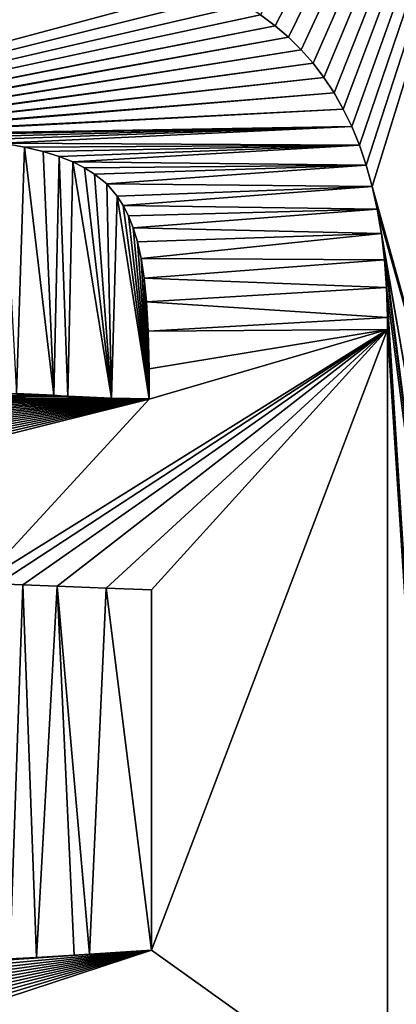
# Model space of a CAD drawing. Units: millimetres. Extents: x -10 to 954, y 40 to 2002.
# Drawn here: x 84 to 85, y 1939 to 1943 of the extents above; entities that cross this region are included whole.
import ezdxf

# ---------------------------------------------------------------- set-up
doc = ezdxf.new("R2010")
doc.units = ezdxf.units.MM
doc.header["$LTSCALE"] = 248.661748
for name, color, linetype in [('372', 7, 'CONTINUOUS'), ('390', 7, 'CONTINUOUS'), ('391', 7, 'CONTINUOUS'), ('392', 7, 'CONTINUOUS'), ('393', 7, 'CONTINUOUS'), ('394', 7, 'CONTINUOUS'), ('395', 7, 'CONTINUOUS'), ('396', 7, 'CONTINUOUS'), ('397', 7, 'CONTINUOUS'), ('398', 7, 'CONTINUOUS'), ('48', 7, 'CONTINUOUS'), ('502', 7, 'CONTINUOUS'), ('503', 7, 'CONTINUOUS'), ('504', 7, 'CONTINUOUS'), ('505', 7, 'CONTINUOUS'), ('506', 7, 'CONTINUOUS'), ('507', 7, 'CONTINUOUS'), ('508', 7, 'CONTINUOUS'), ('509', 7, 'CONTINUOUS'), ('51', 7, 'CONTINUOUS'), ('510', 7, 'CONTINUOUS'), ('511', 7, 'CONTINUOUS'), ('512', 7, 'CONTINUOUS'), ('513', 7, 'CONTINUOUS'), ('514', 7, 'CONTINUOUS'), ('515', 7, 'CONTINUOUS'), ('516', 7, 'CONTINUOUS'), ('517', 7, 'CONTINUOUS'), ('518', 7, 'CONTINUOUS'), ('519', 7, 'CONTINUOUS'), ('520', 7, 'CONTINUOUS'), ('521', 7, 'CONTINUOUS'), ('522', 7, 'CONTINUOUS'), ('523', 7, 'CONTINUOUS'), ('53', 7, 'CONTINUOUS'), ('563', 7, 'CONTINUOUS'), ('564', 7, 'CONTINUOUS'), ('565', 7, 'CONTINUOUS'), ('566', 7, 'CONTINUOUS'), ('567', 7, 'CONTINUOUS'), ('568', 7, 'CONTINUOUS'), ('569', 7, 'CONTINUOUS'), ('570', 7, 'CONTINUOUS'), ('571', 7, 'CONTINUOUS'), ('572', 7, 'CONTINUOUS'), ('573', 7, 'CONTINUOUS'), ('574', 7, 'CONTINUOUS'), ('575', 7, 'CONTINUOUS'), ('576', 7, 'CONTINUOUS'), ('577', 7, 'CONTINUOUS'), ('578', 7, 'CONTINUOUS'), ('579', 7, 'CONTINUOUS'), ('58', 7, 'CONTINUOUS'), ('580', 7, 'CONTINUOUS')]:
    doc.layers.add(name, color=color, linetype=linetype)

msp = doc.modelspace()

# ---------------------------------------------------------------- linework, layer by layer
at = {"layer": '372', "linetype": 'Continuous'}
for points in [[(82.1177, 1942.9854, -9.2), (82.1177, 1942.2913, -9.2), (84.6701, 1942.975, -9.2), (82.1177, 1942.9854, -9.2)], [(84.6701, 1942.975, -9.2), (82.1177, 1942.2913, -9.2), (84.7337, 1942.9445, -9.2), (84.6701, 1942.975, -9.2)], [(84.7337, 1942.9445, -9.2), (82.1177, 1942.2913, -9.2), (84.7931, 1942.9114, -9.2), (84.7337, 1942.9445, -9.2)], [(84.7931, 1942.9114, -9.2), (82.1177, 1942.2913, -9.2), (84.8469, 1942.8767, -9.2), (84.7931, 1942.9114, -9.2)], [(84.8469, 1942.8767, -9.2), (82.1177, 1942.2913, -9.2), (84.8973, 1942.8393, -9.2), (84.8469, 1942.8767, -9.2)], [(82.1177, 1942.2913, -9.2), (82.1828, 1942.3035, -9.2), (84.8973, 1942.8393, -9.2), (82.1177, 1942.2913, -9.2)], [(82.1828, 1942.3035, -9.2), (82.3259, 1942.3298, -9.2), (84.8973, 1942.8393, -9.2), (82.1828, 1942.3035, -9.2)], [(84.8973, 1942.8393, -9.2), (82.3259, 1942.3298, -9.2), (84.9443, 1942.799, -9.2), (84.8973, 1942.8393, -9.2)], [(82.3259, 1942.3298, -9.2), (82.5555, 1942.3702, -9.2), (84.9443, 1942.799, -9.2), (82.3259, 1942.3298, -9.2)], [(82.5555, 1942.3702, -9.2), (82.7442, 1942.4003, -9.2), (84.9443, 1942.799, -9.2), (82.5555, 1942.3702, -9.2)], [(84.9443, 1942.799, -9.2), (82.7442, 1942.4003, -9.2), (84.9883, 1942.7557, -9.2), (84.9443, 1942.799, -9.2)], [(82.7442, 1942.4003, -9.2), (82.9089, 1942.423, -9.2), (84.9883, 1942.7557, -9.2), (82.7442, 1942.4003, -9.2)], [(84.9883, 1942.7557, -9.2), (82.9089, 1942.423, -9.2), (85.0293, 1942.7092, -9.2), (84.9883, 1942.7557, -9.2)], [(82.9089, 1942.423, -9.2), (83.0565, 1942.4397, -9.2), (85.0293, 1942.7092, -9.2), (82.9089, 1942.423, -9.2)], [(85.0293, 1942.7092, -9.2), (83.0565, 1942.4397, -9.2), (85.0674, 1942.6594, -9.2), (85.0293, 1942.7092, -9.2)], [(83.0565, 1942.4397, -9.2), (83.1904, 1942.451, -9.2), (85.0674, 1942.6594, -9.2), (83.0565, 1942.4397, -9.2)], [(85.0674, 1942.6594, -9.2), (83.1904, 1942.451, -9.2), (85.1026, 1942.6062, -9.2), (85.0674, 1942.6594, -9.2)], [(83.1904, 1942.451, -9.2), (83.3131, 1942.4575, -9.2), (85.1026, 1942.6062, -9.2), (83.1904, 1942.451, -9.2)], [(85.1026, 1942.6062, -9.2), (83.3131, 1942.4575, -9.2), (85.135, 1942.5493, -9.2), (85.1026, 1942.6062, -9.2)], [(83.3131, 1942.4575, -9.2), (83.426, 1942.4596, -9.2), (85.135, 1942.5493, -9.2), (83.3131, 1942.4575, -9.2)], [(85.135, 1942.5493, -9.2), (83.426, 1942.4596, -9.2), (85.1645, 1942.4886, -9.2), (85.135, 1942.5493, -9.2)], [(83.426, 1942.4596, -9.2), (83.4819, 1942.4596, -9.2), (85.1645, 1942.4886, -9.2), (83.426, 1942.4596, -9.2)], [(83.4819, 1942.4596, -9.2), (83.6295, 1942.4568, -9.2), (85.1645, 1942.4886, -9.2), (83.4819, 1942.4596, -9.2)], [(83.6295, 1942.4568, -9.2), (83.7539, 1942.4507, -9.2), (85.1645, 1942.4886, -9.2), (83.6295, 1942.4568, -9.2)], [(83.7539, 1942.4507, -9.2), (83.8591, 1942.4418, -9.2), (85.1645, 1942.4886, -9.2), (83.7539, 1942.4507, -9.2)], [(83.8591, 1942.4418, -9.2), (83.9484, 1942.4305, -9.2), (85.1645, 1942.4886, -9.2), (83.8591, 1942.4418, -9.2)], [(85.1645, 1942.4886, -9.2), (83.9484, 1942.4305, -9.2), (85.1912, 1942.4237, -9.2), (85.1645, 1942.4886, -9.2)], [(83.9484, 1942.4305, -9.2), (84.0244, 1942.4169, -9.2), (85.1912, 1942.4237, -9.2), (83.9484, 1942.4305, -9.2)], [(84.0244, 1942.4169, -9.2), (84.0892, 1942.4015, -9.2), (85.1912, 1942.4237, -9.2), (84.0244, 1942.4169, -9.2)], [(84.0892, 1942.4015, -9.2), (84.1447, 1942.3843, -9.2), (85.1912, 1942.4237, -9.2), (84.0892, 1942.4015, -9.2)], [(84.1447, 1942.3843, -9.2), (84.1922, 1942.3654, -9.2), (85.1912, 1942.4237, -9.2), (84.1447, 1942.3843, -9.2)], [(85.1912, 1942.4237, -9.2), (84.1922, 1942.3654, -9.2), (85.2149, 1942.3543, -9.2), (85.1912, 1942.4237, -9.2)], [(84.1922, 1942.3654, -9.2), (84.2329, 1942.345, -9.2), (85.2149, 1942.3543, -9.2), (84.1922, 1942.3654, -9.2)], [(84.2329, 1942.345, -9.2), (84.2679, 1942.3229, -9.2), (85.2149, 1942.3543, -9.2), (84.2329, 1942.345, -9.2)], [(84.2679, 1942.3229, -9.2), (84.3106, 1942.289, -9.2), (85.2149, 1942.3543, -9.2), (84.2679, 1942.3229, -9.2)], [(85.2149, 1942.3543, -9.2), (84.3106, 1942.289, -9.2), (85.2357, 1942.2801, -9.2), (85.2149, 1942.3543, -9.2)], [(84.3106, 1942.289, -9.2), (84.347, 1942.2455, -9.2), (85.2357, 1942.2801, -9.2), (84.3106, 1942.289, -9.2)], [(84.347, 1942.2455, -9.2), (84.3677, 1942.2139, -9.2), (85.2357, 1942.2801, -9.2), (84.347, 1942.2455, -9.2)], [(85.2357, 1942.2801, -9.2), (84.3677, 1942.2139, -9.2), (85.2534, 1942.2007, -9.2), (85.2357, 1942.2801, -9.2)], [(84.3677, 1942.2139, -9.2), (84.3863, 1942.1776, -9.2), (85.2534, 1942.2007, -9.2), (84.3677, 1942.2139, -9.2)], [(84.3863, 1942.1776, -9.2), (84.4028, 1942.1356, -9.2), (85.2534, 1942.2007, -9.2), (84.3863, 1942.1776, -9.2)], [(85.2534, 1942.2007, -9.2), (84.4028, 1942.1356, -9.2), (85.2678, 1942.1158, -9.2), (85.2534, 1942.2007, -9.2)], [(84.4028, 1942.1356, -9.2), (84.4174, 1942.0867, -9.2), (85.2678, 1942.1158, -9.2), (84.4028, 1942.1356, -9.2)], [(84.4174, 1942.0867, -9.2), (84.4301, 1942.0292, -9.2), (85.2678, 1942.1158, -9.2), (84.4174, 1942.0867, -9.2)], [(85.2678, 1942.1158, -9.2), (84.4301, 1942.0292, -9.2), (85.2787, 1942.0249, -9.2), (85.2678, 1942.1158, -9.2)], [(84.4301, 1942.0292, -9.2), (84.4406, 1941.9607, -9.2), (85.2787, 1942.0249, -9.2), (84.4301, 1942.0292, -9.2)], [(85.2787, 1942.0249, -9.2), (84.4406, 1941.9607, -9.2), (85.2859, 1941.9276, -9.2), (85.2787, 1942.0249, -9.2)], [(84.4406, 1941.9607, -9.2), (84.4489, 1941.878, -9.2), (85.2859, 1941.9276, -9.2), (84.4406, 1941.9607, -9.2)], [(85.2859, 1941.9276, -9.2), (84.4489, 1941.878, -9.2), (85.2894, 1941.8234, -9.2), (85.2859, 1941.9276, -9.2)], [(84.4489, 1941.878, -9.2), (84.4549, 1941.7758, -9.2), (85.2894, 1941.8234, -9.2), (84.4489, 1941.878, -9.2)], [(85.2894, 1941.8234, -9.2), (84.4549, 1941.7758, -9.2), (85.2895, 1941.7822, -9.2), (85.2894, 1941.8234, -9.2)], [(85.2895, 1941.7822, -9.2), (84.4586, 1941.539, -9.2), (83.8662, 1940.8971, -9.2), (85.2895, 1941.7822, -9.2)], [(83.9308, 1940.8965, -9.2), (85.2895, 1941.7822, -9.2), (83.8662, 1940.8971, -9.2), (83.9308, 1940.8965, -9.2)], [(84.0184, 1940.8932, -9.2), (85.2895, 1941.7822, -9.2), (83.9308, 1940.8965, -9.2), (84.0184, 1940.8932, -9.2)], [(84.1382, 1940.8881, -9.2), (85.2895, 1941.7822, -9.2), (84.0184, 1940.8932, -9.2), (84.1382, 1940.8881, -9.2)], [(84.3085, 1940.8813, -9.2), (85.2895, 1941.7822, -9.2), (84.1382, 1940.8881, -9.2), (84.3085, 1940.8813, -9.2)], [(84.4662, 1940.8762, -9.2), (85.2895, 1941.7822, -9.2), (84.3085, 1940.8813, -9.2), (84.4662, 1940.8762, -9.2)], [(84.4549, 1941.7758, -9.2), (84.4584, 1941.6451, -9.2), (85.2895, 1941.7822, -9.2), (84.4549, 1941.7758, -9.2)], [(84.4584, 1941.6451, -9.2), (84.4586, 1941.539, -9.2), (85.2895, 1941.7822, -9.2), (84.4584, 1941.6451, -9.2)], [(85.2895, 1939.0349, -9.2), (85.2895, 1941.7822, -9.2), (84.4662, 1939.6216, -9.2), (85.2895, 1939.0349, -9.2)], [(84.4662, 1939.6216, -9.2), (85.2895, 1941.7822, -9.2), (84.4662, 1940.8762, -9.2), (84.4662, 1939.6216, -9.2)], [(82.045, 1940.9837, -9.2), (82.0106, 1940.9278, -9.2), (84.4586, 1941.539, -9.2), (82.045, 1940.9837, -9.2)], [(84.4586, 1941.539, -9.2), (82.0106, 1940.9278, -9.2), (83.8662, 1940.8971, -9.2), (84.4586, 1941.539, -9.2)], [(82.0827, 1941.0368, -9.2), (82.045, 1940.9837, -9.2), (84.4586, 1941.539, -9.2), (82.0827, 1941.0368, -9.2)], [(82.1238, 1941.0872, -9.2), (82.0827, 1941.0368, -9.2), (84.4586, 1941.539, -9.2), (82.1238, 1941.0872, -9.2)], [(82.1683, 1941.1351, -9.2), (82.1238, 1941.0872, -9.2), (84.4586, 1941.539, -9.2), (82.1683, 1941.1351, -9.2)], [(82.2163, 1941.1804, -9.2), (82.1683, 1941.1351, -9.2), (84.4586, 1941.539, -9.2), (82.2163, 1941.1804, -9.2)], [(82.2678, 1941.2231, -9.2), (82.2163, 1941.1804, -9.2), (84.4586, 1941.539, -9.2), (82.2678, 1941.2231, -9.2)], [(82.3231, 1941.2634, -9.2), (82.2678, 1941.2231, -9.2), (84.4586, 1941.539, -9.2), (82.3231, 1941.2634, -9.2)], [(82.382, 1941.301, -9.2), (82.3231, 1941.2634, -9.2), (84.4586, 1941.539, -9.2), (82.382, 1941.301, -9.2)], [(82.4448, 1941.3361, -9.2), (82.382, 1941.301, -9.2), (84.4586, 1941.539, -9.2), (82.4448, 1941.3361, -9.2)], [(82.5116, 1941.3684, -9.2), (82.4448, 1941.3361, -9.2), (84.4586, 1941.539, -9.2), (82.5116, 1941.3684, -9.2)], [(82.5858, 1941.3994, -9.2), (82.5116, 1941.3684, -9.2), (84.4586, 1941.539, -9.2), (82.5858, 1941.3994, -9.2)], [(82.6699, 1941.4294, -9.2), (82.5858, 1941.3994, -9.2), (84.4586, 1941.539, -9.2), (82.6699, 1941.4294, -9.2)], [(82.7547, 1941.4552, -9.2), (82.6699, 1941.4294, -9.2), (84.4586, 1941.539, -9.2), (82.7547, 1941.4552, -9.2)], [(82.8454, 1941.4784, -9.2), (82.7547, 1941.4552, -9.2), (84.4586, 1941.539, -9.2), (82.8454, 1941.4784, -9.2)], [(82.9427, 1941.4988, -9.2), (82.8454, 1941.4784, -9.2), (84.4586, 1941.539, -9.2), (82.9427, 1941.4988, -9.2)], [(83.0471, 1941.5165, -9.2), (82.9427, 1941.4988, -9.2), (84.4586, 1941.539, -9.2), (83.0471, 1941.5165, -9.2)], [(83.1596, 1941.5312, -9.2), (83.0471, 1941.5165, -9.2), (84.4586, 1941.539, -9.2), (83.1596, 1941.5312, -9.2)], [(83.2815, 1941.543, -9.2), (83.1596, 1941.5312, -9.2), (84.3271, 1941.5425, -9.2), (83.2815, 1941.543, -9.2)], [(84.3271, 1941.5425, -9.2), (83.1596, 1941.5312, -9.2), (84.4586, 1941.539, -9.2), (84.3271, 1941.5425, -9.2)], [(83.4147, 1941.5518, -9.2), (83.2815, 1941.543, -9.2), (84.1754, 1941.55, -9.2), (83.4147, 1941.5518, -9.2)], [(84.1754, 1941.55, -9.2), (83.2815, 1941.543, -9.2), (84.3271, 1941.5425, -9.2), (84.1754, 1941.55, -9.2)], [(83.5629, 1941.5576, -9.2), (83.4147, 1941.5518, -9.2), (84.126, 1941.5528, -9.2), (83.5629, 1941.5576, -9.2)], [(84.126, 1941.5528, -9.2), (83.4147, 1941.5518, -9.2), (84.1754, 1941.55, -9.2), (84.126, 1941.5528, -9.2)], [(83.9956, 1941.5591, -9.2), (83.5629, 1941.5576, -9.2), (84.126, 1941.5528, -9.2), (83.9956, 1941.5591, -9.2)], [(82.0704, 1939.4592, -9.2), (82.1088, 1939.4072, -9.2), (84.4662, 1939.6216, -9.2), (82.0704, 1939.4592, -9.2)], [(84.197, 1939.604, -9.2), (82.0704, 1939.4592, -9.2), (84.4662, 1939.6216, -9.2), (84.197, 1939.604, -9.2)], [(82.1088, 1939.4072, -9.2), (82.1502, 1939.3584, -9.2), (84.4662, 1939.6216, -9.2), (82.1088, 1939.4072, -9.2)], [(82.1502, 1939.3584, -9.2), (82.1948, 1939.3126, -9.2), (84.4662, 1939.6216, -9.2), (82.1502, 1939.3584, -9.2)], [(82.1948, 1939.3126, -9.2), (82.2425, 1939.2698, -9.2), (84.4662, 1939.6216, -9.2), (82.1948, 1939.3126, -9.2)], [(82.2425, 1939.2698, -9.2), (82.2935, 1939.2297, -9.2), (84.4662, 1939.6216, -9.2), (82.2425, 1939.2698, -9.2)], [(82.2935, 1939.2297, -9.2), (82.3481, 1939.1924, -9.2), (84.4662, 1939.6216, -9.2), (82.2935, 1939.2297, -9.2)], [(82.3481, 1939.1924, -9.2), (82.4079, 1939.1567, -9.2), (84.4662, 1939.6216, -9.2), (82.3481, 1939.1924, -9.2)], [(82.4079, 1939.1567, -9.2), (82.4718, 1939.1236, -9.2), (84.4662, 1939.6216, -9.2), (82.4079, 1939.1567, -9.2)], [(82.4718, 1939.1236, -9.2), (82.5401, 1939.093, -9.2), (84.4662, 1939.6216, -9.2), (82.4718, 1939.1236, -9.2)], [(82.5401, 1939.093, -9.2), (82.6133, 1939.065, -9.2), (84.4662, 1939.6216, -9.2), (82.5401, 1939.093, -9.2)], [(82.6133, 1939.065, -9.2), (82.6918, 1939.0395, -9.2), (84.4662, 1939.6216, -9.2), (82.6133, 1939.065, -9.2)], [(82.6918, 1939.0395, -9.2), (85.2895, 1939.0349, -9.2), (84.4662, 1939.6216, -9.2), (82.6918, 1939.0395, -9.2)], [(84.25, 1939.6075, -9.2), (84.197, 1939.604, -9.2), (84.4662, 1939.6216, -9.2), (84.25, 1939.6075, -9.2)], [(82.0523, 1939.4864, -9.2), (82.0704, 1939.4592, -9.2), (84.0654, 1939.5956, -9.2), (82.0523, 1939.4864, -9.2)], [(83.9731, 1939.591, -9.2), (82.0523, 1939.4864, -9.2), (84.0654, 1939.5956, -9.2), (83.9731, 1939.591, -9.2)], [(84.0654, 1939.5956, -9.2), (82.0704, 1939.4592, -9.2), (84.197, 1939.604, -9.2), (84.0654, 1939.5956, -9.2)]]:
    msp.add_3dface(points, dxfattribs=at)
at = {"layer": '390', "linetype": 'Continuous'}
for points in [[(84.0654, 1939.5956, -9), (83.9731, 1939.591, -9), (83.9731, 1939.591, -9.2), (84.0654, 1939.5956, -9)], [(84.0654, 1939.5956, -9), (83.9731, 1939.591, -9.2), (84.0654, 1939.5956, -9.2), (84.0654, 1939.5956, -9)]]:
    msp.add_3dface(points, dxfattribs=at)
at = {"layer": '391', "linetype": 'Continuous'}
for points in [[(84.197, 1939.604, -9), (84.0654, 1939.5956, -9), (84.0654, 1939.5956, -9.2), (84.197, 1939.604, -9)], [(84.197, 1939.604, -9), (84.0654, 1939.5956, -9.2), (84.197, 1939.604, -9.2), (84.197, 1939.604, -9)]]:
    msp.add_3dface(points, dxfattribs=at)
at = {"layer": '392', "linetype": 'Continuous'}
for points in [[(84.25, 1939.6075, -9), (84.197, 1939.604, -9), (84.197, 1939.604, -9.2), (84.25, 1939.6075, -9)], [(84.25, 1939.6075, -9), (84.197, 1939.604, -9.2), (84.25, 1939.6075, -9.2), (84.25, 1939.6075, -9)]]:
    msp.add_3dface(points, dxfattribs=at)
at = {"layer": '393', "linetype": 'Continuous'}
for points in [[(84.4662, 1939.6216, -9), (84.25, 1939.6075, -9), (84.4662, 1939.6216, -9.2), (84.4662, 1939.6216, -9)], [(84.25, 1939.6075, -9), (84.25, 1939.6075, -9.2), (84.4662, 1939.6216, -9.2), (84.25, 1939.6075, -9)]]:
    msp.add_3dface(points, dxfattribs=at)
at = {"layer": '394', "linetype": 'Continuous'}
for points in [[(84.4662, 1940.8762, -9), (84.4662, 1939.6216, -9), (84.4662, 1940.8762, -9.2), (84.4662, 1940.8762, -9)], [(84.4662, 1939.6216, -9), (84.4662, 1939.6216, -9.2), (84.4662, 1940.8762, -9.2), (84.4662, 1939.6216, -9)]]:
    msp.add_3dface(points, dxfattribs=at)
at = {"layer": '395', "linetype": 'Continuous'}
for points in [[(84.3085, 1940.8813, -9), (84.4662, 1940.8762, -9), (84.4662, 1940.8762, -9.2), (84.3085, 1940.8813, -9)], [(84.3085, 1940.8813, -9), (84.4662, 1940.8762, -9.2), (84.3085, 1940.8813, -9.2), (84.3085, 1940.8813, -9)]]:
    msp.add_3dface(points, dxfattribs=at)
at = {"layer": '396', "linetype": 'Continuous'}
for points in [[(84.1382, 1940.8881, -9), (84.3085, 1940.8813, -9), (84.3085, 1940.8813, -9.2), (84.1382, 1940.8881, -9)], [(84.1382, 1940.8881, -9), (84.3085, 1940.8813, -9.2), (84.1382, 1940.8881, -9.2), (84.1382, 1940.8881, -9)]]:
    msp.add_3dface(points, dxfattribs=at)
at = {"layer": '397', "linetype": 'Continuous'}
for points in [[(84.0184, 1940.8932, -9), (84.1382, 1940.8881, -9), (84.1382, 1940.8881, -9.2), (84.0184, 1940.8932, -9)], [(84.0184, 1940.8932, -9), (84.1382, 1940.8881, -9.2), (84.0184, 1940.8932, -9.2), (84.0184, 1940.8932, -9)]]:
    msp.add_3dface(points, dxfattribs=at)
at = {"layer": '398', "linetype": 'Continuous'}
for points in [[(83.9308, 1940.8963, -9), (84.0184, 1940.8932, -9.2), (83.9308, 1940.8965, -9.2), (83.9308, 1940.8963, -9)], [(83.9308, 1940.8963, -9), (84.0184, 1940.8932, -9), (84.0184, 1940.8932, -9.2), (83.9308, 1940.8963, -9)]]:
    msp.add_3dface(points, dxfattribs=at)
at = {"layer": '48', "color": 9, "linetype": 'Continuous', "true_color": 0xabd4cd}
for points in [[(46, 50, -16), (46, 2000, -16), (954, 50, -16), (46, 50, -16)], [(954, 50, -16), (46, 2000, -16), (954, 2000, -16), (954, 50, -16)]]:
    msp.add_3dface(points, dxfattribs=at)
at = {"layer": '502', "linetype": 'Continuous'}
for points in [[(84.126, 1941.5537, -9), (83.9956, 1941.558, -9), (83.9956, 1941.5591, -9.2), (84.126, 1941.5537, -9)], [(84.126, 1941.5537, -9), (83.9956, 1941.5591, -9.2), (84.126, 1941.5528, -9.2), (84.126, 1941.5537, -9)]]:
    msp.add_3dface(points, dxfattribs=at)
at = {"layer": '503', "linetype": 'Continuous'}
for points in [[(84.1754, 1941.5488, -9), (84.126, 1941.5537, -9), (84.126, 1941.5528, -9.2), (84.1754, 1941.5488, -9)], [(84.1754, 1941.5488, -9), (84.126, 1941.5528, -9.2), (84.1754, 1941.55, -9.2), (84.1754, 1941.5488, -9)]]:
    msp.add_3dface(points, dxfattribs=at)
at = {"layer": '504', "linetype": 'Continuous'}
for points in [[(84.3271, 1941.5435, -9), (84.1754, 1941.5488, -9), (84.1754, 1941.55, -9.2), (84.3271, 1941.5435, -9)], [(84.3271, 1941.5435, -9), (84.1754, 1941.55, -9.2), (84.3271, 1941.5425, -9.2), (84.3271, 1941.5435, -9)]]:
    msp.add_3dface(points, dxfattribs=at)
at = {"layer": '505', "linetype": 'Continuous'}
for points in [[(84.4586, 1941.5408, -9), (84.3271, 1941.5435, -9), (84.3271, 1941.5425, -9.2), (84.4586, 1941.5408, -9)], [(84.4586, 1941.5408, -9), (84.3271, 1941.5425, -9.2), (84.4586, 1941.539, -9.2), (84.4586, 1941.5408, -9)]]:
    msp.add_3dface(points, dxfattribs=at)
at = {"layer": '506', "linetype": 'Continuous'}
for points in [[(84.4576, 1941.6451, -9), (84.4586, 1941.5408, -9), (84.4586, 1941.539, -9.2), (84.4576, 1941.6451, -9)], [(84.4576, 1941.6451, -9), (84.4586, 1941.539, -9.2), (84.4584, 1941.6451, -9.2), (84.4576, 1941.6451, -9)]]:
    msp.add_3dface(points, dxfattribs=at)
at = {"layer": '507', "linetype": 'Continuous'}
for points in [[(84.4542, 1941.7758, -9), (84.4576, 1941.6451, -9), (84.4584, 1941.6451, -9.2), (84.4542, 1941.7758, -9)], [(84.4542, 1941.7758, -9), (84.4584, 1941.6451, -9.2), (84.4549, 1941.7758, -9.2), (84.4542, 1941.7758, -9)]]:
    msp.add_3dface(points, dxfattribs=at)
at = {"layer": '508', "linetype": 'Continuous'}
for points in [[(84.4483, 1941.878, -9), (84.4542, 1941.7758, -9), (84.4549, 1941.7758, -9.2), (84.4483, 1941.878, -9)], [(84.4483, 1941.878, -9), (84.4549, 1941.7758, -9.2), (84.4489, 1941.878, -9.2), (84.4483, 1941.878, -9)]]:
    msp.add_3dface(points, dxfattribs=at)
at = {"layer": '509', "linetype": 'Continuous'}
for points in [[(84.4407, 1941.9603, -9), (84.4489, 1941.878, -9.2), (84.4406, 1941.9607, -9.2), (84.4407, 1941.9603, -9)], [(84.4407, 1941.9603, -9), (84.4483, 1941.878, -9), (84.4489, 1941.878, -9.2), (84.4407, 1941.9603, -9)]]:
    msp.add_3dface(points, dxfattribs=at)
at = {"layer": '51', "color": 9, "linetype": 'Continuous', "true_color": 0xabd4cd}
for points in [[(46, 50, -10), (954, 50, -10), (954, 2000, -10), (46, 50, -10)], [(46, 50, -10), (954, 2000, -10), (89, 1927, -10), (46, 50, -10)]]:
    msp.add_3dface(points, dxfattribs=at)
at = {"layer": '510', "linetype": 'Continuous'}
for points in [[(84.4301, 1942.0292, -9), (84.4407, 1941.9603, -9), (84.4406, 1941.9607, -9.2), (84.4301, 1942.0292, -9)], [(84.4301, 1942.0292, -9), (84.4406, 1941.9607, -9.2), (84.4301, 1942.0292, -9.2), (84.4301, 1942.0292, -9)]]:
    msp.add_3dface(points, dxfattribs=at)
at = {"layer": '511', "linetype": 'Continuous'}
for points in [[(84.4174, 1942.0867, -9), (84.4301, 1942.0292, -9), (84.4301, 1942.0292, -9.2), (84.4174, 1942.0867, -9)], [(84.4174, 1942.0867, -9), (84.4301, 1942.0292, -9.2), (84.4174, 1942.0867, -9.2), (84.4174, 1942.0867, -9)]]:
    msp.add_3dface(points, dxfattribs=at)
at = {"layer": '512', "linetype": 'Continuous'}
for points in [[(84.4028, 1942.1356, -9), (84.4174, 1942.0867, -9), (84.4174, 1942.0867, -9.2), (84.4028, 1942.1356, -9)], [(84.4028, 1942.1356, -9), (84.4174, 1942.0867, -9.2), (84.4028, 1942.1356, -9.2), (84.4028, 1942.1356, -9)]]:
    msp.add_3dface(points, dxfattribs=at)
at = {"layer": '513', "linetype": 'Continuous'}
for points in [[(84.3863, 1942.1776, -9), (84.4028, 1942.1356, -9), (84.4028, 1942.1356, -9.2), (84.3863, 1942.1776, -9)], [(84.3863, 1942.1776, -9), (84.4028, 1942.1356, -9.2), (84.3863, 1942.1776, -9.2), (84.3863, 1942.1776, -9)]]:
    msp.add_3dface(points, dxfattribs=at)
at = {"layer": '514', "linetype": 'Continuous'}
for points in [[(84.3677, 1942.2139, -9), (84.3863, 1942.1776, -9), (84.3863, 1942.1776, -9.2), (84.3677, 1942.2139, -9)], [(84.3677, 1942.2139, -9), (84.3863, 1942.1776, -9.2), (84.3677, 1942.2139, -9.2), (84.3677, 1942.2139, -9)]]:
    msp.add_3dface(points, dxfattribs=at)
at = {"layer": '515', "linetype": 'Continuous'}
for points in [[(84.347, 1942.2455, -9), (84.3677, 1942.2139, -9), (84.3677, 1942.2139, -9.2), (84.347, 1942.2455, -9)], [(84.347, 1942.2455, -9), (84.3677, 1942.2139, -9.2), (84.347, 1942.2455, -9.2), (84.347, 1942.2455, -9)]]:
    msp.add_3dface(points, dxfattribs=at)
at = {"layer": '516', "linetype": 'Continuous'}
for points in [[(84.3106, 1942.289, -9), (84.347, 1942.2455, -9), (84.347, 1942.2455, -9.2), (84.3106, 1942.289, -9)], [(84.3106, 1942.289, -9), (84.347, 1942.2455, -9.2), (84.3106, 1942.289, -9.2), (84.3106, 1942.289, -9)]]:
    msp.add_3dface(points, dxfattribs=at)
at = {"layer": '517', "linetype": 'Continuous'}
for points in [[(84.2679, 1942.3229, -9), (84.3106, 1942.289, -9), (84.3106, 1942.289, -9.2), (84.2679, 1942.3229, -9)], [(84.2679, 1942.3229, -9), (84.3106, 1942.289, -9.2), (84.2679, 1942.3229, -9.2), (84.2679, 1942.3229, -9)]]:
    msp.add_3dface(points, dxfattribs=at)
at = {"layer": '518', "linetype": 'Continuous'}
for points in [[(84.2329, 1942.345, -9), (84.2679, 1942.3229, -9), (84.2679, 1942.3229, -9.2), (84.2329, 1942.345, -9)], [(84.2329, 1942.345, -9), (84.2679, 1942.3229, -9.2), (84.2329, 1942.345, -9.2), (84.2329, 1942.345, -9)]]:
    msp.add_3dface(points, dxfattribs=at)
at = {"layer": '519', "linetype": 'Continuous'}
for points in [[(84.1922, 1942.3654, -9), (84.2329, 1942.345, -9), (84.2329, 1942.345, -9.2), (84.1922, 1942.3654, -9)], [(84.1922, 1942.3654, -9), (84.2329, 1942.345, -9.2), (84.1922, 1942.3654, -9.2), (84.1922, 1942.3654, -9)]]:
    msp.add_3dface(points, dxfattribs=at)
at = {"layer": '520', "linetype": 'Continuous'}
for points in [[(84.1447, 1942.3843, -9), (84.1922, 1942.3654, -9), (84.1922, 1942.3654, -9.2), (84.1447, 1942.3843, -9)], [(84.1447, 1942.3843, -9), (84.1922, 1942.3654, -9.2), (84.1447, 1942.3843, -9.2), (84.1447, 1942.3843, -9)]]:
    msp.add_3dface(points, dxfattribs=at)
at = {"layer": '521', "linetype": 'Continuous'}
for points in [[(84.0892, 1942.4015, -9), (84.1447, 1942.3843, -9), (84.1447, 1942.3843, -9.2), (84.0892, 1942.4015, -9)], [(84.0892, 1942.4015, -9), (84.1447, 1942.3843, -9.2), (84.0892, 1942.4015, -9.2), (84.0892, 1942.4015, -9)]]:
    msp.add_3dface(points, dxfattribs=at)
at = {"layer": '522', "linetype": 'Continuous'}
for points in [[(84.0244, 1942.4169, -9), (84.0892, 1942.4015, -9), (84.0892, 1942.4015, -9.2), (84.0244, 1942.4169, -9)], [(84.0244, 1942.4169, -9), (84.0892, 1942.4015, -9.2), (84.0244, 1942.4169, -9.2), (84.0244, 1942.4169, -9)]]:
    msp.add_3dface(points, dxfattribs=at)
at = {"layer": '523', "linetype": 'Continuous'}
for points in [[(83.9484, 1942.4305, -9), (84.0244, 1942.4169, -9), (84.0244, 1942.4169, -9.2), (83.9484, 1942.4305, -9)], [(83.9484, 1942.4305, -9), (84.0244, 1942.4169, -9.2), (83.9484, 1942.4305, -9.2), (83.9484, 1942.4305, -9)]]:
    msp.add_3dface(points, dxfattribs=at)
at = {"layer": '53', "linetype": 'Continuous'}
for points in [[(84.8973, 1942.8393, -9), (86.1691, 1945.297, -9), (84.8469, 1942.8767, -9), (84.8973, 1942.8393, -9)], [(84.9443, 1942.799, -9), (86.1691, 1945.297, -9), (84.8973, 1942.8393, -9), (84.9443, 1942.799, -9)], [(84.9883, 1942.7557, -9), (86.1691, 1945.297, -9), (84.9443, 1942.799, -9), (84.9883, 1942.7557, -9)], [(85.0293, 1942.7092, -9), (86.1691, 1945.297, -9), (84.9883, 1942.7557, -9), (85.0293, 1942.7092, -9)], [(85.0674, 1942.6594, -9), (86.1691, 1945.297, -9), (85.0293, 1942.7092, -9), (85.0674, 1942.6594, -9)], [(85.1026, 1942.6062, -9), (86.1691, 1945.297, -9), (85.0674, 1942.6594, -9), (85.1026, 1942.6062, -9)], [(85.135, 1942.5493, -9), (86.1691, 1945.297, -9), (85.1026, 1942.6062, -9), (85.135, 1942.5493, -9)], [(85.1645, 1942.4886, -9), (86.1691, 1945.297, -9), (85.135, 1942.5493, -9), (85.1645, 1942.4886, -9)], [(85.1912, 1942.4237, -9), (86.1691, 1945.297, -9), (85.1645, 1942.4886, -9), (85.1912, 1942.4237, -9)], [(85.2149, 1942.3543, -9), (86.1691, 1945.297, -9), (85.1912, 1942.4237, -9), (85.2149, 1942.3543, -9)], [(85.2357, 1942.2801, -9), (86.1691, 1945.297, -9), (85.2149, 1942.3543, -9), (85.2357, 1942.2801, -9)], [(86.1691, 1938.9393, -9), (86.1691, 1945.297, -9), (85.2357, 1942.2801, -9), (86.1691, 1938.9393, -9)], [(84.0244, 1942.4169, -9), (83.9484, 1942.4305, -9), (83.9956, 1941.558, -9), (84.0244, 1942.4169, -9)], [(84.126, 1941.5537, -9), (84.0244, 1942.4169, -9), (83.9956, 1941.558, -9), (84.126, 1941.5537, -9)], [(84.0892, 1942.4015, -9), (84.0244, 1942.4169, -9), (84.126, 1941.5537, -9), (84.0892, 1942.4015, -9)], [(84.1447, 1942.3843, -9), (84.0892, 1942.4015, -9), (84.126, 1941.5537, -9), (84.1447, 1942.3843, -9)], [(84.1754, 1941.5488, -9), (84.1447, 1942.3843, -9), (84.126, 1941.5537, -9), (84.1754, 1941.5488, -9)], [(84.1922, 1942.3654, -9), (84.1447, 1942.3843, -9), (84.1754, 1941.5488, -9), (84.1922, 1942.3654, -9)], [(84.3271, 1941.5435, -9), (84.1922, 1942.3654, -9), (84.1754, 1941.5488, -9), (84.3271, 1941.5435, -9)], [(84.2329, 1942.345, -9), (84.1922, 1942.3654, -9), (84.3271, 1941.5435, -9), (84.2329, 1942.345, -9)], [(84.2679, 1942.3229, -9), (84.2329, 1942.345, -9), (84.3271, 1941.5435, -9), (84.2679, 1942.3229, -9)], [(84.3106, 1942.289, -9), (84.2679, 1942.3229, -9), (84.3271, 1941.5435, -9), (84.3106, 1942.289, -9)], [(84.347, 1942.2455, -9), (84.3106, 1942.289, -9), (84.3271, 1941.5435, -9), (84.347, 1942.2455, -9)], [(85.2534, 1942.2007, -9), (86.1691, 1938.9393, -9), (85.2357, 1942.2801, -9), (85.2534, 1942.2007, -9)], [(84.4586, 1941.5408, -9), (84.347, 1942.2455, -9), (84.3271, 1941.5435, -9), (84.4586, 1941.5408, -9)], [(84.3677, 1942.2139, -9), (84.347, 1942.2455, -9), (84.4586, 1941.5408, -9), (84.3677, 1942.2139, -9)], [(84.3863, 1942.1776, -9), (84.3677, 1942.2139, -9), (84.4586, 1941.5408, -9), (84.3863, 1942.1776, -9)], [(84.4028, 1942.1356, -9), (84.3863, 1942.1776, -9), (84.4586, 1941.5408, -9), (84.4028, 1942.1356, -9)], [(85.937, 1938.2585, -9), (86.1691, 1938.9393, -9), (85.2534, 1942.2007, -9), (85.937, 1938.2585, -9)], [(85.2678, 1942.1158, -9), (85.937, 1938.2585, -9), (85.2534, 1942.2007, -9), (85.2678, 1942.1158, -9)], [(84.4174, 1942.0867, -9), (84.4028, 1942.1356, -9), (84.4586, 1941.5408, -9), (84.4174, 1942.0867, -9)], [(85.937, 1936.9142, -9), (85.937, 1938.2585, -9), (85.2678, 1942.1158, -9), (85.937, 1936.9142, -9)], [(85.2823, 1942.025, -9), (85.937, 1936.9142, -9), (85.2678, 1942.1158, -9), (85.2823, 1942.025, -9)], [(84.4301, 1942.0292, -9), (84.4174, 1942.0867, -9), (84.4586, 1941.5408, -9), (84.4301, 1942.0292, -9)], [(84.4407, 1941.9603, -9), (84.4301, 1942.0292, -9), (84.4586, 1941.5408, -9), (84.4407, 1941.9603, -9)], [(85.285, 1941.9276, -9), (85.937, 1936.9142, -9), (85.2823, 1942.025, -9), (85.285, 1941.9276, -9)], [(84.4483, 1941.878, -9), (84.4407, 1941.9603, -9), (84.4586, 1941.5408, -9), (84.4483, 1941.878, -9)], [(85.6048, 1936.9142, -9), (85.937, 1936.9142, -9), (85.285, 1941.9276, -9), (85.6048, 1936.9142, -9)], [(85.2885, 1941.8234, -9), (85.6048, 1936.9142, -9), (85.285, 1941.9276, -9), (85.2885, 1941.8234, -9)], [(84.4542, 1941.7758, -9), (84.4483, 1941.878, -9), (84.4586, 1941.5408, -9), (84.4542, 1941.7758, -9)], [(85.2895, 1941.7822, -9), (85.6048, 1936.9142, -9), (85.2885, 1941.8234, -9), (85.2895, 1941.7822, -9)], [(84.4576, 1941.6451, -9), (84.4542, 1941.7758, -9), (84.4586, 1941.5408, -9), (84.4576, 1941.6451, -9)], [(85.2895, 1939.032, -9), (85.6048, 1936.9142, -9), (85.2895, 1941.7822, -9), (85.2895, 1939.032, -9)]]:
    msp.add_3dface(points, dxfattribs=at)
at = {"layer": '563', "linetype": 'Continuous'}
for points in [[(84.8973, 1942.8393, -9), (84.8469, 1942.8767, -9), (84.8469, 1942.8767, -9.2), (84.8973, 1942.8393, -9)], [(84.8973, 1942.8393, -9), (84.8469, 1942.8767, -9.2), (84.8973, 1942.8393, -9.2), (84.8973, 1942.8393, -9)]]:
    msp.add_3dface(points, dxfattribs=at)
at = {"layer": '564', "linetype": 'Continuous'}
for points in [[(84.9443, 1942.799, -9), (84.8973, 1942.8393, -9), (84.8973, 1942.8393, -9.2), (84.9443, 1942.799, -9)], [(84.9443, 1942.799, -9), (84.8973, 1942.8393, -9.2), (84.9443, 1942.799, -9.2), (84.9443, 1942.799, -9)]]:
    msp.add_3dface(points, dxfattribs=at)
at = {"layer": '565', "linetype": 'Continuous'}
for points in [[(84.9883, 1942.7557, -9), (84.9443, 1942.799, -9), (84.9443, 1942.799, -9.2), (84.9883, 1942.7557, -9)], [(84.9883, 1942.7557, -9), (84.9443, 1942.799, -9.2), (84.9883, 1942.7557, -9.2), (84.9883, 1942.7557, -9)]]:
    msp.add_3dface(points, dxfattribs=at)
at = {"layer": '566', "linetype": 'Continuous'}
for points in [[(85.0293, 1942.7092, -9), (84.9883, 1942.7557, -9), (84.9883, 1942.7557, -9.2), (85.0293, 1942.7092, -9)], [(85.0293, 1942.7092, -9), (84.9883, 1942.7557, -9.2), (85.0293, 1942.7092, -9.2), (85.0293, 1942.7092, -9)]]:
    msp.add_3dface(points, dxfattribs=at)
at = {"layer": '567', "linetype": 'Continuous'}
for points in [[(85.0674, 1942.6594, -9), (85.0293, 1942.7092, -9), (85.0293, 1942.7092, -9.2), (85.0674, 1942.6594, -9)], [(85.0674, 1942.6594, -9), (85.0293, 1942.7092, -9.2), (85.0674, 1942.6594, -9.2), (85.0674, 1942.6594, -9)]]:
    msp.add_3dface(points, dxfattribs=at)
at = {"layer": '568', "linetype": 'Continuous'}
for points in [[(85.1026, 1942.6062, -9), (85.0674, 1942.6594, -9), (85.0674, 1942.6594, -9.2), (85.1026, 1942.6062, -9)], [(85.1026, 1942.6062, -9), (85.0674, 1942.6594, -9.2), (85.1026, 1942.6062, -9.2), (85.1026, 1942.6062, -9)]]:
    msp.add_3dface(points, dxfattribs=at)
at = {"layer": '569', "linetype": 'Continuous'}
for points in [[(85.135, 1942.5493, -9), (85.1026, 1942.6062, -9), (85.1026, 1942.6062, -9.2), (85.135, 1942.5493, -9)], [(85.135, 1942.5493, -9), (85.1026, 1942.6062, -9.2), (85.135, 1942.5493, -9.2), (85.135, 1942.5493, -9)]]:
    msp.add_3dface(points, dxfattribs=at)
at = {"layer": '570', "linetype": 'Continuous'}
for points in [[(85.1645, 1942.4886, -9), (85.135, 1942.5493, -9), (85.135, 1942.5493, -9.2), (85.1645, 1942.4886, -9)], [(85.1645, 1942.4886, -9), (85.135, 1942.5493, -9.2), (85.1645, 1942.4886, -9.2), (85.1645, 1942.4886, -9)]]:
    msp.add_3dface(points, dxfattribs=at)
at = {"layer": '571', "linetype": 'Continuous'}
for points in [[(85.1912, 1942.4237, -9), (85.1645, 1942.4886, -9), (85.1645, 1942.4886, -9.2), (85.1912, 1942.4237, -9)], [(85.1912, 1942.4237, -9), (85.1645, 1942.4886, -9.2), (85.1912, 1942.4237, -9.2), (85.1912, 1942.4237, -9)]]:
    msp.add_3dface(points, dxfattribs=at)
at = {"layer": '572', "linetype": 'Continuous'}
for points in [[(85.2149, 1942.3543, -9), (85.1912, 1942.4237, -9), (85.1912, 1942.4237, -9.2), (85.2149, 1942.3543, -9)], [(85.2149, 1942.3543, -9), (85.1912, 1942.4237, -9.2), (85.2149, 1942.3543, -9.2), (85.2149, 1942.3543, -9)]]:
    msp.add_3dface(points, dxfattribs=at)
at = {"layer": '573', "linetype": 'Continuous'}
for points in [[(85.2357, 1942.2801, -9), (85.2149, 1942.3543, -9), (85.2149, 1942.3543, -9.2), (85.2357, 1942.2801, -9)], [(85.2357, 1942.2801, -9), (85.2149, 1942.3543, -9.2), (85.2357, 1942.2801, -9.2), (85.2357, 1942.2801, -9)]]:
    msp.add_3dface(points, dxfattribs=at)
at = {"layer": '574', "linetype": 'Continuous'}
for points in [[(85.2534, 1942.2007, -9), (85.2357, 1942.2801, -9), (85.2357, 1942.2801, -9.2), (85.2534, 1942.2007, -9)], [(85.2534, 1942.2007, -9), (85.2357, 1942.2801, -9.2), (85.2534, 1942.2007, -9.2), (85.2534, 1942.2007, -9)]]:
    msp.add_3dface(points, dxfattribs=at)
at = {"layer": '575', "linetype": 'Continuous'}
for points in [[(85.2678, 1942.1158, -9), (85.2534, 1942.2007, -9), (85.2534, 1942.2007, -9.2), (85.2678, 1942.1158, -9)], [(85.2678, 1942.1158, -9), (85.2534, 1942.2007, -9.2), (85.2678, 1942.1158, -9.2), (85.2678, 1942.1158, -9)]]:
    msp.add_3dface(points, dxfattribs=at)
at = {"layer": '576', "linetype": 'Continuous'}
for points in [[(85.2823, 1942.025, -9), (85.2678, 1942.1158, -9), (85.2678, 1942.1158, -9.2), (85.2823, 1942.025, -9)], [(85.2823, 1942.025, -9), (85.2678, 1942.1158, -9.2), (85.2787, 1942.0249, -9.2), (85.2823, 1942.025, -9)]]:
    msp.add_3dface(points, dxfattribs=at)
at = {"layer": '577', "linetype": 'Continuous'}
for points in [[(85.285, 1941.9276, -9), (85.2823, 1942.025, -9), (85.2787, 1942.0249, -9.2), (85.285, 1941.9276, -9)], [(85.285, 1941.9276, -9), (85.2787, 1942.0249, -9.2), (85.2859, 1941.9276, -9.2), (85.285, 1941.9276, -9)]]:
    msp.add_3dface(points, dxfattribs=at)
at = {"layer": '578', "linetype": 'Continuous'}
for points in [[(85.2885, 1941.8234, -9), (85.285, 1941.9276, -9), (85.2859, 1941.9276, -9.2), (85.2885, 1941.8234, -9)], [(85.2885, 1941.8234, -9), (85.2859, 1941.9276, -9.2), (85.2894, 1941.8234, -9.2), (85.2885, 1941.8234, -9)]]:
    msp.add_3dface(points, dxfattribs=at)
at = {"layer": '579', "linetype": 'Continuous'}
for points in [[(85.2895, 1941.7822, -9), (85.2885, 1941.8234, -9), (85.2894, 1941.8234, -9.2), (85.2895, 1941.7822, -9)], [(85.2895, 1941.7822, -9), (85.2894, 1941.8234, -9.2), (85.2895, 1941.7822, -9.2), (85.2895, 1941.7822, -9)]]:
    msp.add_3dface(points, dxfattribs=at)
at = {"layer": '58', "linetype": 'Continuous'}
for points in [[(84.0184, 1940.8932, -9), (83.9308, 1940.8963, -9), (83.9731, 1939.591, -9), (84.0184, 1940.8932, -9)], [(84.0654, 1939.5956, -9), (84.0184, 1940.8932, -9), (83.9731, 1939.591, -9), (84.0654, 1939.5956, -9)], [(84.1382, 1940.8881, -9), (84.0184, 1940.8932, -9), (84.0654, 1939.5956, -9), (84.1382, 1940.8881, -9)], [(84.197, 1939.604, -9), (84.1382, 1940.8881, -9), (84.0654, 1939.5956, -9), (84.197, 1939.604, -9)], [(84.3085, 1940.8813, -9), (84.1382, 1940.8881, -9), (84.25, 1939.6075, -9), (84.3085, 1940.8813, -9)], [(84.25, 1939.6075, -9), (84.1382, 1940.8881, -9), (84.197, 1939.604, -9), (84.25, 1939.6075, -9)], [(84.4662, 1939.6216, -9), (84.3085, 1940.8813, -9), (84.25, 1939.6075, -9), (84.4662, 1939.6216, -9)], [(84.4662, 1940.8762, -9), (84.3085, 1940.8813, -9), (84.4662, 1939.6216, -9), (84.4662, 1940.8762, -9)]]:
    msp.add_3dface(points, dxfattribs=at)
at = {"layer": '580', "linetype": 'Continuous'}
for points in [[(85.2895, 1939.032, -9), (85.2895, 1941.7822, -9), (85.2895, 1939.0349, -9.2), (85.2895, 1939.032, -9)], [(85.2895, 1941.7822, -9), (85.2895, 1941.7822, -9.2), (85.2895, 1939.0349, -9.2), (85.2895, 1941.7822, -9)]]:
    msp.add_3dface(points, dxfattribs=at)

doc.saveas('drawing.dxf')
